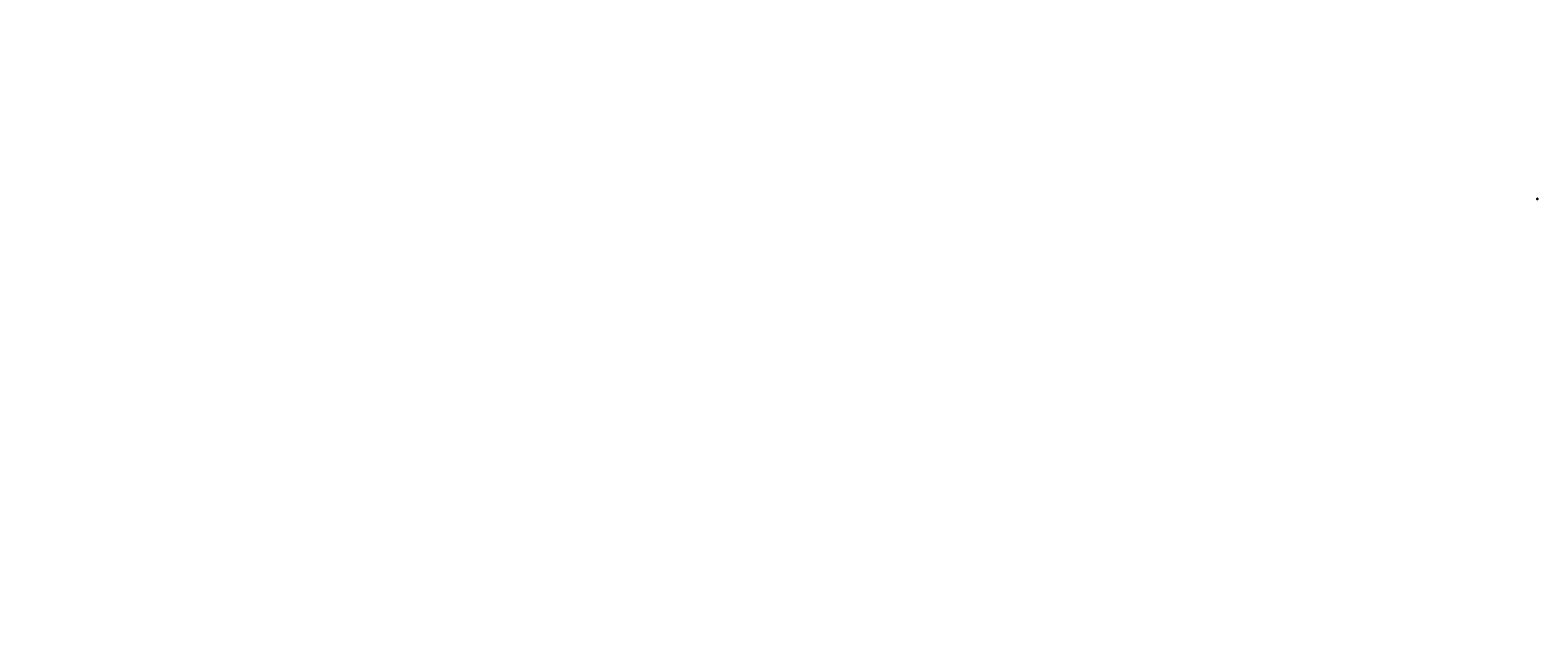
# Model space of a CAD drawing. Extents: x -88520 to 66, y -24763 to 9934.
import ezdxf
from ezdxf.enums import TextEntityAlignment as Align

# ---------------------------------------------------------------- set-up
doc = ezdxf.new("R2010")
doc.units = 0
doc.header["$LTSCALE"] = 1.5
doc.header["$MEASUREMENT"] = 0
doc.linetypes.add('CENTER', pattern=[2, 1.25, -0.25, 0.25, -0.25])
doc.linetypes.add('HIDDEN', pattern=[0.375, 0.25, -0.125])
doc.layers.get('0').update_dxf_attribs({"linetype": 'CONTINUOUS'})
for name, color, linetype in [('ACCESSORIES', 30, 'CONTINUOUS'), ('DIM', 2, 'CONTINUOUS'), ('FASTENER', 1, 'CONTINUOUS'), ('NOTBYMCELROY', 8, 'HIDDEN'), ('OBJ', 4, 'CONTINUOUS'), ('SHEETING', 5, 'CONTINUOUS'), ('TEXT BY MCELROY', 3, 'CONTINUOUS'), ('TEXT NOT BY MCELROY', 1, 'CONTINUOUS'), ('TRIM', 3, 'CONTINUOUS'), ('TXT', 2, 'CONTINUOUS'), ('WEB BOR', 6, 'CONTINUOUS')]:
    doc.layers.add(name, color=color, linetype=linetype)
doc.styles.add('ITALICC', font='italicc')
doc.styles.add('KEENAN', font='ARIBLK.TTF')
doc.styles.add('ROMANT', font='ROMANT')
doc.styles.get("Standard").update_dxf_attribs({"font": 'romans'})
doc.dimstyles.new('MCELROY1$7', dxfattribs={"dimtxt": 0.0938, "dimasz": 0.125, "dimexe": 0.0625, "dimexo": 0.0625, "dimgap": 0.0625, "dimtad": 0, "dimtih": 1, "dimtoh": 1, "dimdec": 0, "dimzin": 3, "dimdsep": 46, "dimlunit": 4, "dimtxsty": 'Standard', "dimcen": 0, "dimclrd": 2, "dimclre": 2, "dimclrt": 1, "dimadec": 0, "dimazin": 0, "dimtfac": 1, "dimtdec": 0, "dimtofl": 0, "dimtmove": 0, "dimatfit": 3, "dimfxl": 1, "dimfrac": 2, "dimtolj": 1, "dimtzin": 0, "dimarcsym": 0})

# ---------------------------------------------------------------- blocks, each defined once
blk = doc.blocks.new('CENTERLINE SYMBOL')
at = {"layer": 'DIM'}
blk.add_line((15, 10), (15, 10), dxfattribs=at)
at = {"layer": 'DIM', "color": 11}
blk.add_lwpolyline([(15, 10), (15, 10), (15, 10)], dxfattribs=at)
at = {"layer": 'ACCESSORIES', "color": 1, "insert": (-2554, 2310), "char_height": 0.0938, "attachment_point": 1}
blk.add_mtext('\\A1;', dxfattribs=at)
at = {"layer": 'DIM', "color": 11, "style": 'ITALICC'}
blk.add_text('C', height=0.125, rotation=0.4349, dxfattribs=at).set_placement((15, 10), align=Align.CENTER)
at = {"layer": 'DIM', "color": 1}
for insert, char_height, attachment_point in [((-4035, 2520), 0.375, 1), ((-4035, 2516), 0.375, 1), ((-21510, -5716), 0.0938, 9), ((-21508, -5758), 0.0938, 1), ((-21501, -5751), 0.0938, 9), ((-21444, -5893), 0.0938, 9), ((-22426, -6273), 0.0938, 1), ((-22395, -6211), 0.0938, 1), ((-22386, -6266), 0.0938, 9), ((-22386, -6266), 0.0938, 9), ((-22375, -6261), 0.0938, 1)]:
    blk.add_mtext('\\A1;', dxfattribs=dict(at, insert=insert, char_height=char_height, attachment_point=attachment_point))
at = {"layer": 'DIM', "color": 1, "insert": (-21426, -5882), "char_height": 0.375, "width": 3, "attachment_point": 1}
blk.add_mtext('\\A1;', dxfattribs=at)
at = {"layer": 'TRIM', "color": 1, "char_height": 0.375, "width": 3}
for insert, attachment_point in [((-21618, -5623), 1), ((-21437, -5882), 9)]:
    blk.add_mtext('\\A1;', dxfattribs=dict(at, insert=insert, attachment_point=attachment_point))
blk = doc.blocks.new('14 X 1.25 TEK2 ZAC')
at = {"layer": 'DIM', "color": 1, "linetype": 'ByBlock'}
blk.add_point((1, 1), dxfattribs=at)
at = {"layer": 'OBJ', "color": 1}
for p, q in [((1, 1), (1, 1)), ((1, 1), (1, 1)), ((1, 1), (1, 1)), ((1, 1), (1, 1)), ((1, 1), (1, 1)), ((1, 1), (1, 1)), ((1, 1), (1, 1)), ((1, 1), (1, 1)), ((1, 1), (1, 1)), ((1, 1), (1, 1)), ((1, 1), (1, 1)), ((1, 1), (1, 1)), ((1, 1), (1, 1)), ((1, 1), (1, 1)), ((1, 1), (1, 1)), ((1, 1), (1, 1)), ((1, 1), (1, 1)), ((1, 1), (1, 1)), ((1, 1), (1, 1)), ((1, 1), (1, 1)), ((1, 1), (1, 1)), ((1, 1), (1, 1)), ((2, 1), (1, 1)), ((1, 1), (1, 1)), ((1, 1), (1, 1)), ((1, 1), (1, 1)), ((1, 1), (1, 1)), ((1, 1), (1, 1)), ((1, 1), (1, 1)), ((1, 1), (1, 1)), ((1, 1), (2, 1)), ((1, 1), (1, 1)), ((1, 1), (1, 1)), ((1, 1), (1, 1)), ((1, 1), (1, 1)), ((1, 1), (1, 1)), ((1, 1), (1, 1)), ((1, 1), (1, 1)), ((1, 1), (1, 1)), ((1, 1), (1, 1)), ((1, 1), (1, 1)), ((1, 1), (1, 1)), ((1, 1), (1, 1)), ((1, 1), (1, 1)), ((1, 1), (1, 1)), ((1, 1), (1, 1)), ((1, 1), (1, 1)), ((1, 1), (1, 1)), ((1, 1), (1, 1)), ((1, 1), (1, 1)), ((1, 1), (1, 1)), ((1, 1), (1, 1)), ((1, 1), (1, 1)), ((1, 1), (1, 1)), ((1, 1), (1, 1)), ((1, 1), (1, 1)), ((1, 1), (1, 1)), ((1, 1), (1, 1)), ((1, 1), (1, 1)), ((1, 1), (1, 1)), ((1, 1), (1, 1)), ((1, 1), (1, 1)), ((1, 1), (1, 1)), ((1, 1), (1, 1)), ((1, 1), (1, 1)), ((1, 1), (1, 1)), ((1, 1), (1, 1)), ((1, 1), (1, 1)), ((1, 1), (1, 1)), ((1, 1), (1, 1)), ((1, 1), (1, 1)), ((1, 1), (1, 1)), ((2, 1), (2, 1)), ((2, 1), (2, 1)), ((2, 1), (2, 1)), ((2, 1), (2, 1)), ((2, 1), (2, 1)), ((2, 1), (2, 1)), ((2, 1), (2, 1)), ((2, 1), (2, 1)), ((2, 1), (2, 1)), ((2, 1), (2, 1)), ((2, 1), (2, 1)), ((2, 1), (2, 1)), ((2, 1), (2, 1)), ((2, 1), (2, 1)), ((2, 1), (2, 1)), ((2, 1), (2, 1)), ((2, 1), (2, 1)), ((2, 1), (2, 1)), ((2, 1), (2, 1)), ((2, 1), (2, 1)), ((2, 1), (2, 1)), ((2, 1), (2, 1)), ((2, 1), (2, 1)), ((2, 1), (2, 1)), ((2, 1), (2, 1)), ((2, 1), (2, 1)), ((2, 1), (2, 1)), ((2, 1), (2, 1)), ((2, 1), (2, 1)), ((2, 1), (2, 1)), ((2, 1), (2, 1)), ((2, 1), (2, 1)), ((2, 1), (2, 1)), ((2, 1), (2, 1)), ((2, 1), (2, 1)), ((2, 1), (2, 1)), ((2, 1), (2, 1)), ((2, 1), (2, 1)), ((2, 1), (2, 1)), ((2, 1), (2, 1)), ((2, 1), (2, 1)), ((2, 1), (2, 1)), ((2, 1), (2, 1)), ((2, 1), (2, 1)), ((2, 1), (2, 1)), ((2, 1), (2, 1)), ((2, 1), (2, 1)), ((2, 1), (2, 1)), ((2, 1), (2, 1)), ((2, 1), (2, 1)), ((2, 1), (2, 1)), ((2, 1), (2, 1)), ((2, 1), (2, 1)), ((2, 1), (2, 1)), ((2, 1), (2, 1)), ((2, 1), (2, 1)), ((2, 1), (2, 1)), ((2, 1), (2, 1)), ((2, 1), (2, 1))]:
    blk.add_line(p, q, dxfattribs=at)
for points in [[(1, 1), (1, 1)], [(1, 1), (1, 1)], [(1, 1), (1, 1)], [(1, 1), (1, 1)], [(1, 1), (1, 1)], [(1, 1), (1, 1)], [(1, 1), (1, 1)], [(1, 1), (1, 1)], [(1, 1), (1, 1)], [(1, 1), (1, 1)], [(1, 1), (1, 1)], [(1, 1), (1, 1), (1, 1), (1, 1), (1, 1)], [(1, 1), (1, 1), (1, 1), (1, 1), (1, 1), (1, 1)], [(1, 1), (1, 1)], [(1, 1), (1, 1)], [(1, 1), (1, 1)], [(1, 1), (1, 1)], [(1, 1), (1, 1)], [(1, 1), (1, 1)], [(1, 1), (1, 1)], [(1, 1), (2, 1)], [(1, 1), (2, 1)], [(1, 1), (1, 1)], [(1, 1), (1, 1)], [(1, 1), (1, 1)], [(2, 1), (2, 1)], [(2, 1), (2, 1)], [(2, 1), (2, 1)], [(2, 1), (2, 1)], [(2, 1), (2, 1)], [(2, 1), (2, 1)], [(2, 1), (2, 1), (2, 1), (2, 1)], [(2, 1), (2, 1)], [(2, 1), (2, 1)], [(2, 1), (2, 1)], [(2, 1), (2, 1)], [(2, 1), (2, 1)], [(2, 1), (2, 1)], [(2, 1), (2, 1)], [(2, 1), (2, 1)], [(2, 1), (2, 1)], [(2, 1), (2, 1), (2, 1)]]:
    blk.add_lwpolyline(points, dxfattribs=at)
blk.add_lwpolyline([(1, 1, 0.154701), (1, 1)], format="xyb", dxfattribs=at)
for centre, radius, start, end in [((1, 1), 0.0792, 145.61575, 214.38425), ((1, 1), 0.01, 360, 90), ((1, 1), 0.01, 271, 0), ((1, 1), 0.01, 0, 89), ((1, 1), 0.01, 270, 0), ((1, 1), 0.0792, 145.61575, 214.38425), ((1, 1), 0.25, 208.1408, 246.31053), ((1, 1), 0.25, 113.68947, 151.8592), ((2, 1), 0.455, 236.54535, 272.04557), ((2, 1), 0.0568, 90, 198.7569)]:
    blk.add_arc(centre, radius, start, end, dxfattribs=at)
blk = doc.blocks.new('#14-10 HHA SELF TAPPING 1.5 INCH')
at = {"layer": 'FASTENER'}
for p, q in [((-2, 0), (-1, 0)), ((-2, 0), (-2, 0)), ((-2, 0), (-2, 0)), ((-2, 0), (-2, 0)), ((-2, 0), (-2, 0)), ((-2, 0), (-2, 0)), ((-2, 0), (-2, 0)), ((-1, 0), (-1, 0)), ((-1, 0), (-1, 0)), ((-1, 0), (-1, 0)), ((-1, 0), (-1, 0)), ((-1, 0), (-1, 0)), ((-1, 0), (-1, 0)), ((-1, 0), (-1, 0)), ((-1, 0), (-1, 0)), ((-1, 0), (-1, 0)), ((-1, 0), (-1, 0)), ((-1, 0), (-1, 0)), ((-1, 0), (-1, 0)), ((-1, 0), (-1, 0)), ((-1, 0), (-1, 0)), ((-1, 0), (-1, 0)), ((-1, 0), (-1, 0)), ((-1, 0), (-1, 0)), ((-1, 0), (-1, 0)), ((-1, 0), (-1, 0)), ((-1, 0), (-1, 0)), ((-1, 0), (-1, 0)), ((-1, 0), (-1, 0)), ((-1, 0), (-1, 0)), ((-1, 0), (-1, 0)), ((-1, 0), (-1, 0)), ((-1, 0), (-1, 0)), ((-1, 0), (-1, 0)), ((-1, 0), (-1, 0)), ((-1, 0), (-1, 0)), ((-1, 0), (-1, 0)), ((-1, 0), (0, 0)), ((-1, 0), (-1, 0)), ((-1, 0), (-1, 0)), ((-1, 0), (-1, 0)), ((-1, 0), (-1, 0)), ((-1, 0), (-1, 0)), ((-1, 0), (-1, 0)), ((-1, 0), (-1, 0)), ((-1, 0), (-1, 0)), ((-1, 0), (-1, 0)), ((-1, 0), (-1, 0)), ((-1, 0), (-1, 0)), ((-1, 0), (-1, 0)), ((-1, 0), (-1, 0)), ((-1, 0), (-1, 0)), ((-1, 0), (-1, 0)), ((-1, 0), (-1, 0)), ((-1, 0), (-1, 0)), ((-1, 0), (-1, 0)), ((-1, 0), (-1, 0)), ((-1, 0), (-1, 0)), ((-1, 0), (-1, 0)), ((-1, 0), (0, 0)), ((-1, 0), (-1, 0)), ((-1, 0), (0, 0)), ((-1, 0), (-1, 0)), ((-1, 0), (-1, 0)), ((-1, 0), (-1, 0)), ((-1, 0), (-1, 0)), ((0, 0), (0, 0)), ((0, 0), (0, 0)), ((0, 0), (0, 0)), ((0, 0), (0, 0)), ((0, 0), (0, 0)), ((0, 0), (0, 0)), ((0, 0), (0, 0)), ((0, 0), (0, 0)), ((0, 0), (0, 0)), ((0, 0), (0, 0)), ((0, 0), (0, 0)), ((0, 0), (0, 0)), ((0, 0), (0, 0)), ((0, 0), (0, 0)), ((0, 0), (0, 0)), ((0, 0), (0, 0)), ((0, 0), (0, 0)), ((0, 0), (0, 0)), ((0, 0), (0, 0)), ((0, 0), (0, 0)), ((0, 0), (0, 0)), ((0, 0), (0, 0)), ((0, 0), (0, 0)), ((0, 0), (0, 0)), ((0, 0), (0, 0)), ((0, 0), (0, 0)), ((-2, 0), (-1, 0)), ((-1, 0), (-2, 0)), ((-2, 0), (-2, 0)), ((-2, 0), (-2, 0)), ((-2, 0), (-2, 0)), ((-2, 0), (-2, 0)), ((-1, 0), (-1, 0)), ((-1, 0), (-1, 0)), ((-1, 0), (-1, 0)), ((-1, 0), (-1, 0)), ((-1, 0), (-1, 0)), ((-1, 0), (-1, 0)), ((-1, 0), (-1, 0)), ((-1, 0), (-1, 0)), ((-1, 0), (-1, 0)), ((-1, 0), (-1, 0)), ((-1, 0), (-1, 0)), ((-1, 0), (-1, 0)), ((-1, 0), (-1, 0)), ((-1, 0), (-1, 0)), ((-1, 0), (-1, 0)), ((-1, 0), (-1, 0)), ((-1, 0), (-1, 0)), ((-1, 0), (-1, 0)), ((-1, 0), (-1, 0)), ((-1, 0), (-1, 0)), ((-1, 0), (-1, 0)), ((-1, 0), (-1, 0)), ((-1, 0), (-1, 0)), ((-1, 0), (-1, 0)), ((-1, 0), (-1, 0)), ((-1, 0), (-1, 0)), ((-1, 0), (-1, 0)), ((-1, 0), (0, 0)), ((-1, 0), (-1, 0)), ((0, 0), (0, 0)), ((0, 0), (0, 0)), ((0, 0), (0, 0)), ((0, 0), (0, 0)), ((0, 0), (0, 0)), ((0, 0), (0, 0)), ((0, 0), (0, 0)), ((0, 0), (0, 0)), ((0, 0), (0, 0)), ((0, 0), (0, 0)), ((0, 0), (0, 0)), ((0, 0), (0, 0)), ((0, 0), (0, 0))]:
    blk.add_line(p, q, dxfattribs=at)
for centre, radius, start, end in [((-1, 0), 0.0199, 179.77995, 270.09114), ((-2, 0), 0.358, 342.41205, 17.58795), ((-1, 0), 0.358, 162.41205, 197.58795), ((-2, 0), 0.0958, 145.61575, 214.38425), ((-2, 0), 0.0958, 325.61575, 34.38425), ((0, 0), 0.015, 292.5, 67.5), ((-2, 0), 0.0958, 145.61575, 214.38425), ((-2, 0), 0.0958, 325.61575, 34.38425), ((0, 0), 0.09, 270, 292.5)]:
    blk.add_arc(centre, radius, start, end, dxfattribs=at)
at = {"layer": 'FASTENER', "color": 0, "linetype": 'ByBlock'}
for p in [(-2, 0), (-2, 0), (-2, 0), (0, 0)]:
    blk.add_point(p, dxfattribs=at)

msp = doc.modelspace()

# ---------------------------------------------------------------- hatches: boundary and pattern name
at = {"layer": 'ACCESSORIES'}
h = msp.add_hatch(dxfattribs=at)
h.set_pattern_fill('HONEY', color=256, angle=9, style=0)
h.set_pattern_definition([(9, (-13.42487, -4.77246), (0.16825704, 0.13625186), [0.125, -0.25]), (129, (-13.42487, -4.77246), (-0.2021261, 0.07758894), [0.125, -0.25]), (69, (-13.42487, -4.77246), (-0.03386905, 0.2138408), [-0.25, 0.125])])
h.paths.add_polyline_path([(19, 18), (19, 18), (21, 18), (21, 18)])
for points in [[(29, 20), (28, 20), (28, 20), (28, 20), (28, 20), (29, 20), (29, 20), (29, 20)], [(35, 20), (36, 20), (36, 20), (36, 20), (36, 20), (35, 20), (35, 20), (35, 20)]]:
    msp.add_hatch(color=256, dxfattribs=at).paths.add_polyline_path(points)
h = msp.add_hatch(dxfattribs=at)
h.set_pattern_fill('HONEY', color=256, angle=9, style=0)
h.set_pattern_definition([(171, (77.4768, -4.77246), (-0.16825704, 0.13625186), [0.125, -0.25]), (51, (77.4768, -4.77246), (0.2021261, 0.07758894), [0.125, -0.25]), (111, (77.4768, -4.77246), (0.03386905, 0.2138408), [-0.25, 0.125])])
h.paths.add_polyline_path([(43, 18), (43, 18), (45, 18), (45, 18)])
at = {"layer": 'NOTBYMCELROY'}
h = msp.add_hatch(dxfattribs=at)
h.set_pattern_fill('ANSI31', color=256, scale=2, angle=9, style=0)
h.paths.add_polyline_path([(20, 17), (20, 17), (20, 17), (20, 17), (20, 17), (20, 17), (20, 17), (20, 17), (20, 17), (20, 17), (20, 17), (20, 18), (20, 18), (20, 18), (20, 18), (20, 18), (16, 17, -1), (17, 17, 1), (17, 16), (20, 17), (20, 17), (20, 17), (20, 17), (20, 17)])
h.paths.add_polyline_path([(20, 17), (20, 17), (20, 17), (20, 17), (20, 17), (20, 18), (20, 18), (20, 18), (20, 18), (20, 18), (20, 18), (20, 18), (20, 18), (20, 18), (20, 18), (20, 18), (20, 18), (20, 17), (20, 17), (20, 17), (20, 17), (20, 17), (20, 17), (20, 17), (20, 17), (20, 17), (20, 17), (20, 17), (20, 17), (20, 17), (20, 17), (20, 17), (20, 17), (20, 17), (20, 17), (20, 17), (20, 17), (20, 17), (20, 17), (20, 17)])
h.paths.add_polyline_path([(26, 18), (26, 18), (26, 18), (26, 18), (26, 18), (26, 18), (26, 18), (26, 18), (26, 18), (26, 18), (26, 18), (26, 18), (26, 18), (26, 18), (26, 19), (26, 19), (26, 19), (26, 19), (26, 19), (20, 18), (20, 18), (20, 18), (20, 18), (20, 18), (20, 18), (20, 18), (20, 17), (21, 17), (20, 17), (20, 17), (21, 17), (20, 17), (21, 17), (21, 17), (21, 17), (21, 17), (21, 17), (21, 17), (21, 17)])
h.paths.add_polyline_path([(32, 19), (32, 20), (29, 19), (29, 19), (29, 19), (28, 19), (28, 19), (27, 19), (27, 19), (27, 19), (27, 19), (27, 19), (27, 19), (27, 19), (27, 18), (27, 18), (27, 18), (27, 18), (27, 18), (27, 18), (27, 18), (27, 18), (27, 18), (27, 18), (27, 18), (27, 18), (27, 18)])
h = msp.add_hatch(dxfattribs=at)
h.set_pattern_fill('ANSI31', color=256, scale=2, angle=9, style=0)
h.set_pattern_definition([(126, (64.05193, 6e-14), (0.2022542, 0.1469463), [])])
h.paths.add_polyline_path([(44, 17), (44, 17), (44, 17), (44, 17), (44, 17), (44, 17), (44, 17), (44, 17), (44, 17), (44, 17), (44, 17), (44, 18), (44, 18), (44, 18), (44, 18), (44, 18), (48, 17, 1), (48, 17, -1), (47, 16), (44, 17), (44, 17), (44, 17), (44, 17), (44, 17)])
h.paths.add_polyline_path([(44, 17), (44, 17), (44, 17), (44, 17), (44, 17), (44, 18), (44, 18), (44, 18), (44, 18), (44, 18), (44, 18), (44, 18), (44, 18), (44, 18), (44, 18), (44, 18), (44, 18), (44, 17), (44, 17), (44, 17), (44, 17), (44, 17), (44, 17), (44, 17), (44, 17), (44, 17), (44, 17), (44, 17), (44, 17), (44, 17), (44, 17), (44, 17), (44, 17), (44, 17), (44, 17), (44, 17), (44, 17), (44, 17), (44, 17), (44, 17)])
h.paths.add_polyline_path([(38, 18), (38, 18), (38, 18), (38, 18), (38, 18), (38, 18), (38, 18), (38, 18), (38, 18), (38, 18), (38, 18), (38, 18), (38, 18), (38, 18), (38, 19), (38, 19), (38, 19), (38, 19), (38, 19), (44, 18), (44, 18), (44, 18), (44, 18), (44, 18), (44, 18), (44, 18), (44, 17), (44, 17), (44, 17), (44, 17), (44, 17), (44, 17), (44, 17), (43, 17), (44, 17), (44, 17), (43, 17), (44, 17), (44, 17)])
h.paths.add_polyline_path([(32, 19), (32, 20), (35, 19), (35, 19), (35, 19), (36, 19), (36, 19), (38, 19), (38, 19), (38, 19), (38, 19), (38, 19), (37, 19), (38, 19), (38, 18), (37, 18), (38, 18), (37, 18), (37, 18), (37, 18), (37, 18), (37, 18), (37, 18), (37, 18), (37, 18), (37, 18), (37, 18)])

# ---------------------------------------------------------------- linework, layer by layer
at = {"layer": 'ACCESSORIES'}
for p, q in [((17, 20), (22, 21)), ((17, 20), (18, 18)), ((22, 18), (18, 18)), ((19, 18), (18, 18)), ((19, 18), (21, 18)), ((19, 18), (19, 18)), ((19, 18), (19, 18)), ((19, 18), (21, 18)), ((21, 18), (19, 18)), ((22, 18), (21, 18)), ((21, 18), (21, 18)), ((21, 18), (21, 18)), ((22, 21), (22, 18)), ((43, 21), (42, 18)), ((42, 18), (46, 18)), ((42, 18), (43, 18)), ((47, 20), (43, 21)), ((45, 18), (43, 18)), ((43, 18), (43, 18)), ((45, 18), (43, 18)), ((43, 18), (43, 18)), ((43, 18), (45, 18)), ((45, 18), (46, 18)), ((45, 18), (45, 18)), ((45, 18), (45, 18)), ((47, 20), (46, 18))]:
    msp.add_line(p, q, dxfattribs=at)
at = {"layer": 'ACCESSORIES', "linetype": 'HIDDEN'}
for p, q in [((22, 20), (17, 20)), ((42, 20), (47, 20))]:
    msp.add_line(p, q, dxfattribs=at)
at = {"layer": 'ACCESSORIES'}
for points, const_width in [([(26, 19), (27, 19), (28, 20), (32, 20), (36, 20), (37, 19), (38, 19)], 0.0625), ([(27, 22), (28, 22)], 0.0938), ([(37, 22), (36, 22)], 0.0938)]:
    msp.add_lwpolyline(points, dxfattribs=dict(at, const_width=const_width))
for points in [[(27, 22), (28, 22), (28, 20), (29, 20), (29, 22), (28, 22)], [(37, 22), (36, 22), (36, 20), (35, 20), (35, 22), (36, 22)]]:
    msp.add_lwpolyline(points, dxfattribs=at)
for points in [[(29, 20), (28, 20), (28, 20), (28, 20), (28, 20), (29, 20), (29, 20), (29, 20)], [(35, 20), (36, 20), (36, 20), (36, 20), (36, 20), (35, 20), (35, 20), (35, 20)]]:
    msp.add_lwpolyline(points, close=True, dxfattribs=at)
at = {"layer": 'FASTENER'}
for p, q in [((27, 22), (27, 22)), ((27, 22), (27, 22)), ((37, 22), (37, 22)), ((37, 22), (37, 22))]:
    msp.add_line(p, q, dxfattribs=at)
at = {"layer": 'FASTENER', "linetype": 'CENTER'}
msp.add_line((32, 18), (32, 28), dxfattribs=at)
at = {"layer": 'FASTENER'}
for points in [[(27, 22, -0.418246), (27, 22), (27, 22, -0.418246), (27, 22), (27, 22, -0.414214), (27, 22), (27, 22, -0.414214), (27, 22)], [(27, 22, 0.418246), (27, 22), (27, 22, 0.418246), (27, 22), (27, 22, 0.414214), (27, 22), (27, 22, 0.414214), (27, 22)], [(37, 22, 0.418246), (37, 22), (37, 22, 0.418246), (37, 22), (37, 22, 0.414214), (37, 22), (37, 22, 0.414214), (37, 22)], [(37, 22, -0.418246), (37, 22), (37, 22, -0.418246), (37, 22), (37, 22, -0.414214), (37, 22), (37, 22, -0.414214), (37, 22)]]:
    msp.add_lwpolyline(points, format="xyb", close=True, dxfattribs=at)
for points in [[(28, 21), (28, 21), (28, 21), (28, 21), (28, 21), (28, 21)], [(36, 21), (36, 21), (36, 21), (36, 21), (36, 21), (36, 21)]]:
    msp.add_lwpolyline(points, close=True, dxfattribs=at)
for centre, radius in [((28, 21), 0.252), ((28, 21), 0.188), ((36, 21), 0.252), ((36, 21), 0.188)]:
    msp.add_circle(centre, radius, dxfattribs=at)
at = {"layer": 'NOTBYMCELROY', "lineweight": 50}
for p in [(16, 17), (48, 17)]:
    msp.add_line(p, (32, 20), dxfattribs=at)
at = {"layer": 'NOTBYMCELROY'}
for p, q in [((16, 17), (32, 20)), ((17, 16), (32, 19)), ((48, 17), (32, 20)), ((32, 20), (32, 19)), ((47, 16), (32, 19))]:
    msp.add_line(p, q, dxfattribs=at)
for centre, start, end in [((17, 17), 99, 279), ((17, 17), 279, 99), ((48, 17), 81, 261), ((47, 17), 261, 81)]:
    msp.add_arc(centre, 0.156, start, end, dxfattribs=at)
at = {"layer": 'SHEETING'}
for p, q in [((16, 20), (30, 22)), ((16, 19), (16, 20)), ((16, 18), (16, 19)), ((16, 19), (16, 19)), ((16, 19), (16, 19)), ((16, 19), (16, 19)), ((16, 18), (18, 18)), ((22, 19), (30, 20)), ((30, 20), (30, 22)), ((34, 20), (34, 22)), ((48, 20), (34, 22)), ((42, 19), (34, 20)), ((48, 18), (46, 18)), ((48, 19), (48, 20)), ((48, 18), (48, 19)), ((48, 19), (48, 19)), ((48, 19), (48, 19)), ((48, 19), (48, 19))]:
    msp.add_line(p, q, dxfattribs=at)
at = {"layer": 'SHEETING', "linetype": 'HIDDEN'}
for p, q in [((16, 18), (30, 20)), ((18, 18), (22, 19)), ((48, 18), (34, 20)), ((46, 18), (42, 19))]:
    msp.add_line(p, q, dxfattribs=at)
at = {"layer": 'TRIM', "lineweight": 40}
msp.add_lwpolyline([(26, 22), (26, 22), (26, 22), (32, 23), (38, 22), (38, 22), (38, 22)], dxfattribs=at)
at = {"layer": 'WEB BOR', "color": 5}
for p, q in [((-2, 1), (-2, 0)), ((-2, 1), (-2, 0)), ((-2, 1), (-2, 0)), ((-2, 1), (-2, 0)), ((-2, 1), (-2, 0)), ((-2, 1), (-2, 1)), ((-2, 1), (-2, 1)), ((-2, 1), (-2, 1)), ((-2, 1), (-2, 1)), ((-2, 1), (-2, 1)), ((-2, 1), (-2, 1)), ((-2, 1), (-2, 1)), ((-2, 1), (-2, 1)), ((-2, 1), (-2, 1)), ((-1, 1), (-1, 1)), ((-1, 1), (-1, 1)), ((-1, 1), (-1, 1)), ((-1, 1), (-1, 1)), ((-1, 1), (-1, 1)), ((-1, 1), (-1, 1)), ((-1, 1), (-1, 1)), ((-1, 1), (-1, 1)), ((-1, 1), (-1, 1)), ((-1, 1), (-1, 1)), ((-1, 1), (-1, 1)), ((-1, 1), (-1, 1)), ((-1, 1), (-1, 1)), ((-1, 1), (-1, 1)), ((-1, 1), (-1, 1)), ((-1, 1), (-1, 1)), ((-2, 1), (-2, 1)), ((-2, 1), (-2, 1)), ((-1, 1), (-1, 1)), ((-1, 1), (-1, 1)), ((-1, 1), (-1, 1)), ((-1, 1), (-1, 1)), ((-1, 1), (-1, 1)), ((-1, 1), (-1, 1)), ((-1, 1), (-1, 1)), ((-1, 1), (-1, 1)), ((-1, 1), (-1, 1)), ((-1, 1), (-1, 1)), ((-1, 1), (-1, 1)), ((-1, 1), (-1, 1)), ((-1, 1), (-1, 1)), ((-1, 1), (-1, 1)), ((-1, 1), (-1, 1)), ((-1, 1), (-1, 1)), ((-1, 1), (-1, 1)), ((-1, 1), (-1, 1)), ((-1, 1), (-1, 1)), ((-1, 1), (-1, 1)), ((-1, 1), (-1, 1)), ((-1, 1), (-1, 1)), ((-1, 1), (-1, 1)), ((-1, 1), (-1, 1)), ((-1, 1), (-1, 1)), ((-1, 1), (-1, 1)), ((-1, 1), (-1, 1)), ((-1, 1), (-1, 1)), ((0, 1), (0, 0)), ((0, 1), (0, 0)), ((0, 1), (0, 0)), ((0, 1), (0, 0)), ((0, 1), (0, 0)), ((0, 1), (0, 0)), ((0, 1), (0, 0)), ((0, 1), (0, 0)), ((0, 1), (0, 0)), ((0, 1), (0, 0)), ((0, 1), (0, 0)), ((0, 1), (0, 0)), ((0, 1), (0, 0)), ((0, 1), (0, 1)), ((0, 1), (0, 1)), ((0, 1), (0, 1)), ((0, 1), (0, 1)), ((0, 1), (0, 1)), ((0, 1), (0, 1)), ((0, 1), (0, 0)), ((0, 1), (0, 1)), ((0, 1), (0, 1)), ((0, 1), (0, 1)), ((0, 1), (0, 1)), ((0, 1), (0, 1)), ((0, 1), (0, 1)), ((0, 1), (0, 1)), ((0, 1), (0, 1)), ((0, 1), (0, 1)), ((0, 1), (0, 1)), ((0, 1), (0, 1)), ((0, 1), (0, 1)), ((0, 1), (0, 1)), ((0, 1), (0, 1)), ((0, 1), (0, 1))]:
    msp.add_line(p, q, dxfattribs=at)
at = {"layer": 'WEB BOR', "color": 5, "linetype": 'Continuous'}
for p, q in [((-2, 0), (-2, 1)), ((-1, 1), (-2, 0)), ((-2, 1), (-1, 1)), ((-1, 1), (-1, 1)), ((-1, 1), (-1, 1)), ((-1, 1), (-1, 1)), ((0, 0), (0, 1)), ((0, 1), (0, 1)), ((0, 1), (0, 1)), ((0, 0), (0, 0))]:
    msp.add_line(p, q, dxfattribs=at)
at = {"layer": 'WEB BOR', "color": 9, "linetype": 'Continuous'}
for p, q in [((-1, 0), (-2, 0)), ((-2, 0), (-2, 0)), ((0, 1), (-1, 0)), ((-1, 1), (-1, 0)), ((-1, 0), (-1, 1)), ((-1, 0), (-1, 0)), ((-1, 0), (-1, 0)), ((0, 0), (0, 1)), ((0, 1), (0, 1)), ((0, 0), (0, 0)), ((0, 0), (0, 0)), ((-1, 0), (0, 0))]:
    msp.add_line(p, q, dxfattribs=at)
at = {"layer": 'WEB BOR', "color": 9}
for p, q in [((-2, 0), (-2, 0)), ((-2, 0), (-2, 0)), ((-2, 0), (-2, 0)), ((-2, 0), (-2, 0)), ((-2, 0), (-2, 0)), ((-2, 0), (-2, 0)), ((-2, 0), (-2, 0)), ((-2, 0), (-2, 0)), ((-2, 0), (-2, 0)), ((-2, 0), (-2, 0)), ((-2, 0), (-2, 0)), ((-2, 0), (-2, 0)), ((-2, 0), (-2, 0)), ((-1, 1), (-1, 0)), ((-1, 1), (-1, 0)), ((-1, 1), (-1, 0)), ((-1, 1), (-1, 0)), ((-1, 1), (-1, 0)), ((-1, 1), (-1, 0)), ((-1, 1), (-1, 0)), ((-1, 1), (-1, 0)), ((-1, 1), (-1, 0)), ((-1, 1), (-1, 0)), ((-1, 1), (-1, 0)), ((-1, 1), (-1, 0)), ((-1, 1), (-1, 0)), ((-1, 1), (-1, 0)), ((-1, 1), (-1, 0)), ((-1, 1), (-1, 0)), ((-1, 1), (-1, 0)), ((-1, 1), (-1, 0)), ((-1, 1), (-1, 0)), ((-1, 1), (-1, 0)), ((-1, 1), (-1, 0)), ((-1, 1), (-1, 0)), ((-1, 1), (-1, 0)), ((-1, 0), (-1, 0)), ((-1, 0), (-1, 0)), ((-1, 0), (-1, 0)), ((-1, 0), (-1, 0)), ((-1, 0), (-1, 0)), ((-1, 0), (-1, 0)), ((-1, 0), (-1, 0)), ((-1, 0), (-1, 0)), ((-1, 0), (-1, 0)), ((-1, 0), (-1, 0)), ((-1, 0), (-1, 0)), ((-1, 0), (-1, 0)), ((-1, 0), (-1, 0)), ((-1, 0), (-1, 0)), ((-1, 0), (-1, 0)), ((-1, 0), (-1, 0)), ((-1, 0), (-1, 0)), ((-1, 0), (-1, 0)), ((-1, 0), (-1, 0)), ((-1, 0), (-1, 0)), ((-1, 0), (-1, 0)), ((-1, 0), (-1, 0)), ((-2, 0), (-2, 0)), ((-2, 0), (-2, 0)), ((-2, 0), (-2, 0)), ((-1, 0), (-1, 0)), ((-1, 0), (-1, 0)), ((-1, 0), (-1, 0)), ((-1, 0), (-1, 0)), ((-1, 0), (-1, 0)), ((-1, 0), (-1, 0)), ((-1, 0), (-1, 0)), ((-1, 0), (-1, 0)), ((-1, 0), (-1, 0)), ((-1, 0), (-1, 0)), ((-1, 0), (-1, 0)), ((-1, 0), (-1, 0)), ((-1, 0), (-1, 0)), ((-1, 0), (-1, 0)), ((-1, 0), (-1, 0)), ((-1, 0), (-1, 0)), ((-1, 0), (-1, 0)), ((-1, 0), (-1, 0)), ((-1, 0), (-1, 0)), ((-1, 0), (-1, 0)), ((-1, 0), (-1, 0)), ((-1, 0), (-1, 0)), ((-1, 0), (-1, 0)), ((-1, 0), (-1, 0)), ((-1, 0), (-1, 0)), ((-1, 0), (-1, 0)), ((-1, 0), (-1, 0)), ((-1, 0), (-1, 0)), ((-1, 0), (-1, 0)), ((0, 1), (0, 0)), ((0, 1), (0, 0)), ((0, 1), (0, 0)), ((0, 1), (0, 0)), ((0, 1), (0, 0)), ((0, 1), (0, 0)), ((0, 1), (0, 0)), ((0, 1), (0, 0)), ((0, 1), (0, 0)), ((0, 1), (0, 0)), ((0, 1), (0, 0)), ((0, 1), (0, 0)), ((0, 0), (0, 0)), ((0, 0), (0, 0)), ((0, 0), (0, 0)), ((0, 0), (0, 0)), ((0, 0), (0, 0)), ((0, 0), (0, 0)), ((0, 0), (0, 0)), ((0, 0), (0, 0)), ((0, 0), (0, 0)), ((0, 0), (0, 0)), ((0, 0), (0, 0)), ((0, 0), (0, 0)), ((0, 0), (0, 0)), ((0, 0), (0, 0)), ((0, 0), (0, 0)), ((0, 0), (0, 0)), ((0, 0), (0, 0)), ((0, 0), (0, 0)), ((0, 0), (0, 0)), ((0, 0), (0, 0)), ((0, 0), (0, 0)), ((0, 0), (0, 0)), ((0, 0), (0, 0)), ((0, 0), (0, 0)), ((0, 0), (0, 0)), ((0, 0), (0, 0)), ((0, 0), (0, 0)), ((0, 0), (0, 0)), ((0, 0), (0, 0)), ((0, 0), (0, 0)), ((0, 0), (0, 0)), ((0, 0), (0, 0)), ((0, 0), (0, 0)), ((0, 0), (0, 0)), ((0, 0), (0, 0)), ((0, 0), (0, 0))]:
    msp.add_line(p, q, dxfattribs=at)
at = {"layer": 'WEB BOR', "const_width": 0.1}
for points in [[(-2, 0), (-2, 48), (66, 48), (66, 0), (-2, 0)], [(-2, 47), (66, 47)], [(66, 2), (-2, 2)]]:
    msp.add_lwpolyline(points, dxfattribs=at)
at = {"layer": 'WEB BOR', "color": 5, "linetype": 'Continuous'}
for centre, radius, start, end in [((-1, 1), 0.0213, 197.51646, 343.96152), ((0, 1), 0.0533, 198.66147, 269.99515)]:
    msp.add_arc(centre, radius, start, end, dxfattribs=at)

# ---------------------------------------------------------------- block references
at = {"rotation": 279}
for p in [(19, 16), (21, 17)]:
    msp.add_blockref('#14-10 HHA SELF TAPPING 1.5 INCH', p, dxfattribs=at)
at = {"xscale": -1, "rotation": 81.00000000000018}
for p in [(43, 17), (45, 16)]:
    msp.add_blockref('#14-10 HHA SELF TAPPING 1.5 INCH', p, dxfattribs=at)
at = {"layer": 'DIM', "rotation": 279.0000000000002}
msp.add_blockref('14 X 1.25 TEK2 ZAC', (27, 21), dxfattribs=at)
at = {"layer": 'DIM', "xscale": -1, "rotation": 81.00000000000018}
msp.add_blockref('14 X 1.25 TEK2 ZAC', (37, 21), dxfattribs=at)
at = {"layer": 'FASTENER', "linetype": 'CENTER', "xscale": 3.94597542357522, "yscale": 3.94597542357522, "zscale": 3.945975423575222}
msp.add_blockref('CENTERLINE SYMBOL', (-26, -10), dxfattribs=at)
at = {"layer": 'NOTBYMCELROY', "rotation": 278.9999999999999}
msp.add_blockref('#14-10 HHA SELF TAPPING 1.5 INCH', (27, 18), dxfattribs=at)
at = {"layer": 'NOTBYMCELROY', "xscale": -1, "rotation": 81.00000000000018}
msp.add_blockref('#14-10 HHA SELF TAPPING 1.5 INCH', (37, 18), dxfattribs=at)

# ---------------------------------------------------------------- texts
at = {"layer": 'TEXT BY MCELROY', "color": 3, "char_height": 0.422}
for s, insert, attachment_point in [('\\A1;3/32" X 1" ROLL TAPE SEALANT\\P(CONT. ALONG TOP OF CLOSURES)', (13, 28), 3), ('\\A1;MAXIMA OUTSIDE CLOSURE', (13, 25), 3), ('\\A1;1/4-14 X 1 1/4" TEK2 ZAC\\PFASTENER (5 PER CLOSURE)', (13, 23), 3), ('\\A1;LOW RIDGE PLATE\\P(PRE-DRILL 5/16" %%C HOLE\\P@ 1\'-0" O.C.)', (13, 21), 3), ('\\A1;THERMAL SPACER', (13, 18), 3), ('\\A1;43D POP RIVET\\P(@ 0\'-6" O.C.)', (13, 30), 3), ('\\A1;RIDGE FLASHING', (51, 32), 1), ('\\A1;1/4-14 X 1 1/4" TEK2 ZAC\\P(1 PER CLOSURE)', (51, 31), 1), ('\\A1;3/16" X 7/8" DOUBLE BEAD\\PSEALANT', (51, 29), 1), ('\\A1;#14-10 X 1 1/2" HWH TYPE A\\PFASTENER (@ 1\'-0" O.C.)', (51, 27), 1), ('\\A1;MAXIMA LOW FIXED\\PCLIP', (51, 24), 1), ('\\A1;#14-10 X 1 1/2" HWH TYPE A\\PFASTENER (2 PER CLIP)', (51, 23), 1), ('\\A1;MAXIMA ADV PANEL', (51, 20), 1)]:
    msp.add_mtext(s, dxfattribs=dict(at, insert=insert, attachment_point=attachment_point))
at = {"layer": 'TEXT NOT BY MCELROY', "color": 1, "char_height": 0.422, "attachment_point": 1}
for s, insert in [('\\A1;#30 PAPER FELT\\P(NOT BY MCELROY)', (51, 18)), ('\\A1;PLYWOOD DECKING\\P(NOT BY MCELROY)', (51, 16))]:
    msp.add_mtext(s, dxfattribs=dict(at, insert=insert))
at = {"layer": 'TXT', "linetype": 'CENTER', "style": 'ROMANT'}
msp.add_text('RIDGE', height=0.431, dxfattribs=at).set_placement((33, 29))
at = {"layer": 'WEB BOR', "color": 9, "style": 'ROMANT'}
for s, height, p in [('%%UMAXIMA ADV', 0.571, (-2, 47)), ('McELROY METAL, INC.', 0.422, (0, 0))]:
    msp.add_text(s, height=height, dxfattribs=at).set_placement(p)
at = {"layer": 'WEB BOR', "style": 'KEENAN'}
for s, height, p in [('RIDGE DETAIL (PLATE)', 0.75, (32, 47)), ('DATE CREATED: 03/05/08', 0.375, (61, 0))]:
    msp.add_text(s, height=height, dxfattribs=at).set_placement(p, align=Align.MIDDLE_CENTER)

# ---------------------------------------------------------------- leaders
at = {"layer": 'DIM', "annotation_type": 0, "has_hookline": 1}
for points, hookline_direction, text_width in [([(27, 21), (14, 27), (13, 27)], 1, 11.2), ([(28, 20), (14, 23), (13, 23)], 1, 9.55), ([(28, 21), (14, 25), (13, 25)], 1, 8.4), ([(27, 19), (14, 21), (13, 21)], 1, 8.78), ([(19, 18), (14, 18), (13, 18)], 1, 5.51), ([(27, 21), (14, 29), (13, 29)], 1, 4.92), ([(34, 22), (50, 32), (51, 32)], 0, 4.24), ([(36, 21), (50, 30), (51, 30)], 0, 9.55), ([(36, 20), (50, 28), (51, 28)], 0, 9.47), ([(38, 19), (50, 26), (51, 26)], 0, 10.6), ([(45, 20), (50, 24), (51, 24)], 0, 5.95), ([(45, 18), (50, 22), (51, 22)], 0, 10.6), ([(48, 19), (50, 20), (51, 20)], 0, 6.09), ([(48, 17), (50, 18), (51, 18)], 0, 6.09), ([(48, 17), (50, 16), (51, 16)], 0, 6.09)]:
    msp.add_leader(points, dimstyle='MCELROY1$7', override={"dimscale": 6, "dimtdec": 4}, dxfattribs=dict(at, hookline_direction=hookline_direction, text_width=text_width))
at = {"layer": 'DIM'}
msp.add_leader([(44, 18), (50, 22)], dimstyle='MCELROY1$7', override={"dimscale": 6, "dimtdec": 4}, dxfattribs=at)

doc.saveas('drawing.dxf')
